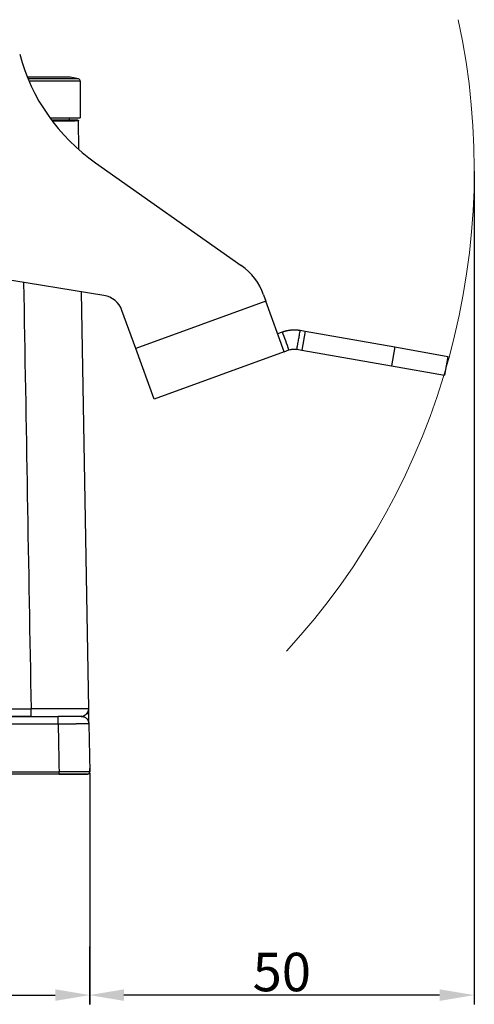
# Model space of a CAD drawing. Units: millimetres. Extents: x 3451 to 4193, y 481 to 1006.
# Drawn here: x 3912 to 3971, y 728 to 856 of the extents above; entities that cross this region are included whole.
import ezdxf

# ---------------------------------------------------------------- set-up
doc = ezdxf.new("R2010")
doc.units = ezdxf.units.MM
doc.header["$LTSCALE"] = 65.395
doc.header["$PDMODE"] = 3
doc.header["$PDSIZE"] = 8
doc.layers.get('0').update_dxf_attribs({"linetype": 'CONTINUOUS', "lineweight": 30})
doc.layers.get('Defpoints').update_dxf_attribs({"linetype": 'CONTINUOUS'})
doc.layers.add('Dim', color=3, linetype='CONTINUOUS', lineweight=15)
doc.styles.add('Romans字体', font='romans.shx', dxfattribs={"width": 0.75})
doc.dimstyles.new('01', dxfattribs={"dimtxt": 5, "dimasz": 4.5, "dimexe": 1.2, "dimexo": 0.2, "dimgap": 0.5, "dimtad": 1, "dimdec": 1, "dimdsep": 46, "dimtxsty": 'Romans字体', "dimcen": 0, "dimclrd": 1, "dimclre": 6, "dimclrt": 4, "dimazin": 2, "dimtfac": 1, "dimtdec": 1, "dimtofl": 0, "dimtmove": 0, "dimatfit": 3, "dimfxl": 1, "dimtolj": 1, "dimtzin": 0, "dimarcsym": 0})

# ---------------------------------------------------------------- blocks, each defined once
blk = doc.blocks.new('*D31')
at = {"layer": 'Defpoints', "color": 0, "transparency": 16777216}
for p in [(3834.52, 758.8), (3921.01, 758.52), (3921.01, 729.48)]:
    blk.add_point(p, dxfattribs=at)
at = {"layer": 'Dim', "color": 6, "lineweight": -2, "transparency": 16777216}
for p, q in [((3834.52, 758.6), (3834.52, 728.28)), ((3921.01, 758.32), (3921.01, 728.28))]:
    blk.add_line(p, q, dxfattribs=at)
at = {"layer": 'Dim', "color": 1, "lineweight": -2, "transparency": 16777216}
blk.add_line((3839.02, 729.48), (3916.51, 729.48), dxfattribs=at)
at = {"layer": 'Dim', "color": 1, "transparency": 16777216}
for points in [[(3839.02, 730.23), (3839.02, 728.73), (3834.52, 729.48)], [(3916.51, 730.23), (3916.51, 728.73), (3921.01, 729.48)]]:
    blk.add_solid(points, dxfattribs=at)
at = {"layer": 'Dim', "color": 4, "transparency": 16777216, "insert": (3877.76, 732.48), "char_height": 5, "attachment_point": 5, "style": 'Romans字体'}
blk.add_mtext('\\A1;86.5', dxfattribs=at)
blk = doc.blocks.new('*D35')
at = {"layer": 'Defpoints', "color": 0, "transparency": 16777216}
for p in [(3970.99, 836.78), (3920.95, 735.98), (3920.95, 729.48)]:
    blk.add_point(p, dxfattribs=at)
at = {"layer": 'Dim', "color": 6, "lineweight": -2, "transparency": 16777216}
for p, q in [((3970.99, 836.58), (3970.99, 728.28)), ((3920.95, 735.78), (3920.95, 728.28))]:
    blk.add_line(p, q, dxfattribs=at)
at = {"layer": 'Dim', "color": 1, "lineweight": -2, "transparency": 16777216}
blk.add_line((3966.49, 729.48), (3925.45, 729.48), dxfattribs=at)
at = {"layer": 'Dim', "color": 1, "transparency": 16777216}
for points in [[(3925.45, 730.23), (3925.45, 728.73), (3920.95, 729.48)], [(3966.49, 730.23), (3966.49, 728.73), (3970.99, 729.48)]]:
    blk.add_solid(points, dxfattribs=at)
at = {"layer": 'Dim', "color": 4, "transparency": 16777216, "insert": (3945.97, 732.48), "char_height": 5, "attachment_point": 5, "style": 'Romans字体'}
blk.add_mtext('\\A1;50', dxfattribs=at)

msp = doc.modelspace()

# ---------------------------------------------------------------- linework, layer by layer
for p, q in [((3917.77, 848.82), (3912.88, 848.82)), ((3919.55, 848.57), (3912.99, 848.57)), ((3919.77, 848.28), (3913.11, 848.28)), ((3919.77, 848.28), (3919.77, 843.52)), ((3915.82, 843.52), (3919.77, 843.52)), ((3918.31, 843.52), (3918.31, 843.21)), ((3919.6, 839.38), (3919.53, 843.12)), ((3921.76, 837.68), (3940.7, 824.31)), ((3922.85, 820.42), (3875.77, 828.07)), ((3920.87, 766.7), (3919.92, 820.9)), ((3943.6, 820.51), (3943.9, 819.7)), ((3943.9, 819.7), (3926.98, 813.54)), ((3946.29, 813.12), (3943.9, 819.7)), ((3926.98, 813.54), (3925.18, 818.49)), ((3945.44, 815.47), (3946.05, 815.69)), ((3948.37, 815.9), (3949.01, 815.78)), ((3949.01, 815.78), (3948.57, 813.32)), ((3949.01, 815.78), (3960.65, 813.73)), ((3929.38, 806.96), (3926.98, 813.54)), ((3946.29, 813.12), (3929.38, 806.96)), ((3946.29, 813.12), (3946.9, 813.34)), ((3947.93, 813.43), (3948.57, 813.32)), ((3948.57, 813.32), (3960.21, 811.27)), ((3960.65, 813.73), (3960.21, 811.27)), ((3960.65, 813.73), (3967.54, 812.51)), ((3967.54, 812.51), (3967.11, 810.05)), ((3960.21, 811.27), (3967.11, 810.05)), ((3899.48, 765.71), (3916.9, 765.71)), ((3913.37, 765.71), (3899.48, 765.71)), ((3920.9, 764.73), (3921.01, 758.52)), ((3920.71, 758.21), (3834.82, 758.21)), ((3917.01, 758.21), (3838.52, 758.21)), ((3921.01, 758.51), (3921, 758.92))]:
    msp.add_line(p, q)
for centre, radius, start, end in [((3936.06, 858.19), 25, 194.8309, 235.1259), ((3917.77, 842.22), 6.6, 74.3452, 90), ((3919.47, 848.28), 0.3, 0, 74.3452), ((3936.09, 817.78), 8, 20, 54.7709), ((3922.37, 817.46), 3, 20, 80.7709)]:
    msp.add_arc(centre, radius, start, end)
for centre, major_axis, ratio, start_param, end_param in [((3912.03, 843.21), (7.4, 0), 0.000003, 6.283106, 7.281231), ((3916.9, 765.71), (3, 0), 0.00001, 0.000087, 1.570966), ((3917.01, 758.21), (-3.7, 0), 0.000009, 1.570701, 3.141487)]:
    msp.add_ellipse(centre, major_axis=major_axis, ratio=ratio, start_param=start_param, end_param=end_param)
for points, knots in [([(3916.22, 843.12), (3916.33, 843.12), (3916.44, 843.12), (3916.8, 843.12), (3917.05, 843.12), (3917.29, 843.12)], [0, 0, 0, 0, 0.288351, 0.288351, 1, 1, 1, 1]), ([(3917.29, 843.12), (3917.3, 843.12), (3917.32, 843.12), (3917.35, 843.12), (3917.38, 843.12), (3917.41, 843.12), (3917.45, 843.12), (3917.48, 843.12), (3917.51, 843.12), (3917.54, 843.12), (3917.57, 843.12), (3917.6, 843.12), (3917.63, 843.12), (3917.67, 843.12), (3917.71, 843.12), (3917.76, 843.12), (3917.81, 843.12), (3917.86, 843.12), (3917.91, 843.12), (3917.95, 843.12), (3917.99, 843.12), (3918, 843.12)], [0, 0, 0, 0, 0.041734, 0.083456, 0.125166, 0.166864, 0.20855, 0.250224, 0.291885, 0.333534, 0.375172, 0.416797, 0.45841, 0.500011, 0.571719, 0.643334, 0.714855, 0.786282, 0.857615, 0.928854, 1, 1, 1, 1]), ([(3918, 843.12), (3918.23, 843.12), (3918.44, 843.12), (3918.8, 843.12), (3918.96, 843.12), (3919.09, 843.12)], [0, 0, 0, 0, 0.5, 0.5, 1, 1, 1, 1]), ([(3919.53, 843.12), (3919.53, 843.12), (3919.53, 843.12), (3919.53, 843.12), (3919.53, 843.12), (3919.53, 843.12), (3919.53, 843.12), (3919.53, 843.12), (3919.53, 843.12), (3919.53, 843.12), (3919.52, 843.12), (3919.52, 843.12), (3919.52, 843.12), (3919.52, 843.12), (3919.51, 843.12), (3919.51, 843.12), (3919.51, 843.12), (3919.5, 843.12), (3919.5, 843.12), (3919.5, 843.12), (3919.49, 843.12), (3919.49, 843.12), (3919.49, 843.12), (3919.48, 843.12), (3919.48, 843.12), (3919.47, 843.12), (3919.47, 843.12), (3919.46, 843.12), (3919.45, 843.12), (3919.45, 843.12), (3919.44, 843.12), (3919.44, 843.12), (3919.43, 843.12), (3919.42, 843.12), (3919.42, 843.12), (3919.41, 843.12), (3919.4, 843.12), (3919.4, 843.12), (3919.39, 843.12), (3919.38, 843.12), (3919.37, 843.12), (3919.36, 843.12), (3919.36, 843.12), (3919.35, 843.12), (3919.34, 843.12), (3919.33, 843.12), (3919.32, 843.12), (3919.31, 843.12), (3919.3, 843.12), (3919.29, 843.12), (3919.28, 843.12), (3919.27, 843.12), (3919.26, 843.12), (3919.25, 843.12), (3919.24, 843.12), (3919.23, 843.12), (3919.22, 843.12), (3919.21, 843.12), (3919.2, 843.12), (3919.19, 843.12), (3919.17, 843.12), (3919.16, 843.12), (3919.15, 843.12), (3919.14, 843.12), (3919.12, 843.12), (3919.11, 843.12), (3919.1, 843.12), (3919.09, 843.12), (3919.09, 843.12)], [0, 0, 0, 0, 0.015494, 0.030977, 0.04645, 0.061912, 0.077364, 0.092805, 0.108235, 0.123655, 0.139065, 0.154464, 0.169852, 0.18523, 0.200597, 0.215954, 0.231301, 0.246636, 0.261962, 0.277276, 0.29258, 0.307874, 0.323157, 0.33843, 0.353692, 0.368943, 0.384184, 0.399415, 0.414635, 0.429844, 0.445043, 0.460231, 0.475409, 0.490576, 0.505733, 0.520879, 0.536015, 0.55114, 0.566255, 0.581359, 0.596453, 0.611536, 0.626608, 0.64167, 0.656722, 0.671763, 0.686793, 0.701813, 0.716822, 0.731821, 0.746809, 0.761787, 0.776754, 0.791711, 0.806657, 0.821593, 0.836518, 0.851433, 0.866337, 0.88123, 0.896113, 0.910986, 0.925848, 0.940699, 0.95554, 0.970371, 0.985191, 1, 1, 1, 1]), ([(3919.43, 843.21), (3919.44, 843.21), (3919.46, 843.21), (3919.48, 843.2), (3919.49, 843.2), (3919.51, 843.18), (3919.52, 843.17), (3919.53, 843.14), (3919.53, 843.13), (3919.53, 843.12)], [0, 0, 0, 0, 0.25, 0.25, 0.5, 0.5, 0.75, 0.75, 1, 1, 1, 1]), ([(3946.05, 815.69), (3946.06, 815.7), (3946.08, 815.7), (3946.11, 815.71), (3946.14, 815.72), (3946.16, 815.73), (3946.19, 815.74), (3946.22, 815.75), (3946.25, 815.76), (3946.28, 815.77), (3946.3, 815.78), (3946.33, 815.78), (3946.36, 815.79), (3946.38, 815.8), (3946.41, 815.81), (3946.44, 815.81), (3946.46, 815.82), (3946.49, 815.83), (3946.51, 815.83), (3946.54, 815.84), (3946.56, 815.85), (3946.59, 815.85), (3946.61, 815.86), (3946.64, 815.86), (3946.66, 815.87), (3946.68, 815.87), (3946.71, 815.88), (3946.73, 815.88), (3946.75, 815.89), (3946.77, 815.89), (3946.79, 815.89), (3946.82, 815.9), (3946.84, 815.9), (3946.86, 815.9), (3946.88, 815.91), (3946.9, 815.91), (3946.92, 815.91), (3946.94, 815.92), (3946.96, 815.92), (3946.98, 815.92), (3947, 815.92), (3947.01, 815.93), (3947.03, 815.93), (3947.05, 815.93), (3947.07, 815.93), (3947.09, 815.94), (3947.1, 815.94), (3947.12, 815.94), (3947.15, 815.94), (3947.18, 815.95), (3947.22, 815.95), (3947.25, 815.95), (3947.29, 815.95), (3947.32, 815.96), (3947.36, 815.96), (3947.4, 815.96), (3947.44, 815.96), (3947.49, 815.96), (3947.53, 815.96), (3947.58, 815.96), (3947.63, 815.96), (3947.67, 815.96), (3947.73, 815.96), (3947.78, 815.96), (3947.83, 815.96), (3947.88, 815.95), (3947.94, 815.95), (3948, 815.94), (3948.06, 815.94), (3948.12, 815.93), (3948.18, 815.92), (3948.24, 815.92), (3948.3, 815.91), (3948.35, 815.9), (3948.37, 815.9)], [0, 0, 0, 0, 0.014719, 0.029265, 0.04364, 0.057841, 0.071871, 0.085728, 0.099413, 0.112926, 0.126266, 0.139435, 0.152433, 0.165258, 0.177912, 0.190394, 0.202704, 0.214844, 0.226812, 0.238608, 0.250234, 0.261689, 0.272973, 0.284087, 0.29503, 0.305802, 0.316405, 0.326837, 0.3371, 0.347193, 0.357116, 0.36687, 0.376455, 0.385871, 0.395118, 0.404197, 0.413108, 0.421851, 0.430426, 0.438835, 0.447076, 0.45515, 0.463059, 0.470801, 0.478378, 0.48579, 0.493038, 0.500121, 0.512872, 0.526124, 0.539882, 0.554147, 0.568923, 0.584212, 0.600016, 0.616338, 0.633178, 0.650538, 0.668421, 0.686827, 0.705757, 0.725213, 0.745196, 0.765706, 0.786745, 0.808314, 0.830412, 0.853042, 0.876203, 0.899896, 0.924121, 0.94888, 0.974173, 1, 1, 1, 1]), ([(3946.9, 813.34), (3947, 813.38), (3947.09, 813.4), (3947.25, 813.44), (3947.32, 813.45), (3947.44, 813.46), (3947.51, 813.46), (3947.7, 813.46), (3947.81, 813.46), (3947.93, 813.43)], [0, 0, 0, 0, 0.25, 0.25, 0.5, 0.5, 0.75, 0.75, 1, 1, 1, 1]), ([(3913.37, 765.71), (3913.37, 765.71), (3913.37, 765.72), (3913.37, 765.75), (3913.37, 765.76), (3913.37, 765.81), (3913.37, 765.84), (3913.37, 765.92), (3913.37, 765.96), (3913.37, 766.05), (3913.37, 766.1), (3913.37, 766.2), (3913.37, 766.26), (3913.37, 766.38), (3913.37, 766.44), (3913.37, 766.57), (3913.37, 766.63), (3913.37, 766.7)], [0, 0, 0, 0, 0.125, 0.125, 0.25, 0.25, 0.375, 0.375, 0.5, 0.5, 0.625, 0.625, 0.75, 0.75, 0.875, 0.875, 1, 1, 1, 1]), ([(3920.87, 766.7), (3920.87, 766.7), (3920.87, 766.7), (3920.87, 766.7), (3920.86, 766.7), (3920.86, 766.7), (3920.86, 766.7), (3920.86, 766.7), (3920.86, 766.7), (3920.86, 766.7), (3920.86, 766.7), (3920.85, 766.7), (3920.85, 766.7), (3920.85, 766.7), (3920.84, 766.7), (3920.84, 766.7), (3920.83, 766.7), (3920.83, 766.7), (3920.82, 766.7), (3920.82, 766.7), (3920.81, 766.7), (3920.81, 766.7), (3920.8, 766.7), (3920.79, 766.7), (3920.78, 766.7), (3920.77, 766.7), (3920.77, 766.69), (3920.76, 766.69), (3920.75, 766.69), (3920.73, 766.69), (3920.72, 766.69), (3920.71, 766.69), (3920.7, 766.69), (3920.69, 766.69), (3920.67, 766.69), (3920.66, 766.69), (3920.64, 766.69), (3920.63, 766.69), (3920.61, 766.69), (3920.59, 766.69), (3920.57, 766.69), (3920.55, 766.69), (3920.53, 766.69), (3920.51, 766.69), (3920.49, 766.69), (3920.47, 766.69), (3920.45, 766.69), (3920.42, 766.69), (3920.4, 766.69), (3920.37, 766.69), (3920.35, 766.69), (3920.32, 766.69), (3920.29, 766.69), (3920.26, 766.69), (3920.23, 766.69), (3920.2, 766.69), (3920.17, 766.69), (3920.14, 766.69), (3920.1, 766.69), (3920.07, 766.69), (3920.03, 766.69), (3919.99, 766.69), (3919.95, 766.69), (3919.91, 766.69), (3919.87, 766.69), (3919.83, 766.69), (3919.79, 766.69), (3919.75, 766.69), (3919.7, 766.69), (3919.65, 766.69), (3919.61, 766.69), (3919.56, 766.69), (3919.51, 766.69), (3919.46, 766.69), (3919.4, 766.69), (3919.35, 766.69), (3919.29, 766.69), (3919.24, 766.69), (3919.18, 766.69), (3919.12, 766.69), (3919.06, 766.69), (3919, 766.69), (3918.94, 766.69), (3918.87, 766.69), (3918.81, 766.69), (3918.74, 766.69), (3918.65, 766.69), (3918.54, 766.69), (3918.41, 766.69), (3918.27, 766.69), (3918.14, 766.69), (3918, 766.69), (3917.87, 766.69), (3917.73, 766.69), (3917.59, 766.69), (3917.46, 766.69), (3917.32, 766.69), (3917.18, 766.69), (3917.05, 766.69), (3916.91, 766.69), (3916.78, 766.69), (3916.64, 766.69), (3916.51, 766.69), (3916.38, 766.69), (3916.25, 766.69), (3916.12, 766.69), (3915.99, 766.69), (3915.86, 766.69), (3915.73, 766.69), (3915.61, 766.69), (3915.48, 766.69), (3915.36, 766.69), (3915.24, 766.69), (3915.13, 766.69), (3915.01, 766.69), (3914.9, 766.69), (3914.78, 766.69), (3914.67, 766.69), (3914.57, 766.69), (3914.46, 766.7), (3914.36, 766.7), (3914.26, 766.7), (3914.16, 766.7), (3914.06, 766.7), (3913.97, 766.7), (3913.87, 766.7), (3913.78, 766.7), (3913.7, 766.7), (3913.61, 766.7), (3913.53, 766.7), (3913.45, 766.7), (3913.39, 766.7), (3913.37, 766.7)], [0, 0, 0, 0, 0.003494, 0.007045, 0.010653, 0.014317, 0.018039, 0.021817, 0.025652, 0.029544, 0.033493, 0.037499, 0.041562, 0.045681, 0.049858, 0.054091, 0.058381, 0.062728, 0.067132, 0.071593, 0.07611, 0.080684, 0.085316, 0.090004, 0.094749, 0.099551, 0.104409, 0.109325, 0.114297, 0.119327, 0.124413, 0.129556, 0.134756, 0.140013, 0.145326, 0.150697, 0.156124, 0.161608, 0.167149, 0.172747, 0.178402, 0.184114, 0.189882, 0.195708, 0.20159, 0.207529, 0.213525, 0.219578, 0.225687, 0.231854, 0.238077, 0.244357, 0.250695, 0.257089, 0.263539, 0.270047, 0.276612, 0.283233, 0.289911, 0.296647, 0.303439, 0.310288, 0.317193, 0.324156, 0.331175, 0.338252, 0.345385, 0.352575, 0.359822, 0.367126, 0.374486, 0.381904, 0.389378, 0.396909, 0.404497, 0.412142, 0.419844, 0.427603, 0.435418, 0.443291, 0.45122, 0.459206, 0.467249, 0.475349, 0.483505, 0.491719, 0.499989, 0.515565, 0.530938, 0.546108, 0.561075, 0.57584, 0.590401, 0.604759, 0.618914, 0.632867, 0.646616, 0.660163, 0.673507, 0.686647, 0.699585, 0.71232, 0.724852, 0.737181, 0.749307, 0.76123, 0.77295, 0.784467, 0.795782, 0.806893, 0.817802, 0.828507, 0.83901, 0.849309, 0.859406, 0.8693, 0.87899, 0.888478, 0.897763, 0.906845, 0.915724, 0.9244, 0.932874, 0.941144, 0.949211, 0.957076, 0.964737, 0.972195, 0.979451, 0.986504, 0.993353, 1, 1, 1, 1]), ([(3920.71, 766.21), (3920.71, 766.21), (3920.72, 766.22), (3920.73, 766.23), (3920.74, 766.25), (3920.75, 766.26), (3920.76, 766.28), (3920.77, 766.3), (3920.77, 766.31), (3920.78, 766.33), (3920.79, 766.35), (3920.8, 766.37), (3920.81, 766.39), (3920.82, 766.41), (3920.82, 766.43), (3920.83, 766.45), (3920.84, 766.48), (3920.84, 766.5), (3920.85, 766.53), (3920.86, 766.56), (3920.86, 766.59), (3920.86, 766.61), (3920.86, 766.64), (3920.87, 766.67), (3920.87, 766.69), (3920.87, 766.7)], [0, 0, 0, 0, 0.029416, 0.059891, 0.091422, 0.124008, 0.157646, 0.192335, 0.228074, 0.26486, 0.302692, 0.34157, 0.381492, 0.422458, 0.464467, 0.507519, 0.561896, 0.616347, 0.670876, 0.72549, 0.780193, 0.83499, 0.889887, 0.944888, 1, 1, 1, 1]), ([(3916.9, 764.71), (3916.9, 764.78), (3916.9, 764.85), (3916.9, 764.97), (3916.9, 765.04), (3916.9, 765.16), (3916.9, 765.22), (3916.9, 765.32), (3916.9, 765.38), (3916.9, 765.47), (3916.9, 765.51), (3916.9, 765.58), (3916.9, 765.61), (3916.9, 765.66), (3916.9, 765.68), (3916.9, 765.71), (3916.9, 765.71), (3916.9, 765.71)], [0, 0, 0, 0, 0.125024, 0.125024, 0.250047, 0.250047, 0.375071, 0.375071, 0.500094, 0.500094, 0.625118, 0.625118, 0.750142, 0.750142, 0.875165, 0.875165, 1, 1, 1, 1]), ([(3919.9, 765.71), (3919.9, 765.71), (3919.91, 765.71), (3919.92, 765.72), (3919.94, 765.72), (3919.95, 765.72), (3919.96, 765.72), (3919.97, 765.72), (3919.98, 765.72), (3920, 765.72), (3920.01, 765.72), (3920.01, 765.73), (3920.02, 765.73)], [0, 0, 0, 0, 0.099486, 0.200058, 0.301712, 0.404445, 0.508255, 0.613139, 0.719093, 0.826115, 0.934201, 1, 1, 1, 1]), ([(3919.9, 765.71), (3919.97, 765.71), (3920.03, 765.71), (3920.16, 765.68), (3920.22, 765.66), (3920.34, 765.62), (3920.4, 765.59), (3920.5, 765.51), (3920.56, 765.47), (3920.65, 765.38), (3920.69, 765.33), (3920.76, 765.23), (3920.79, 765.17), (3920.84, 765.05), (3920.86, 764.99), (3920.89, 764.86), (3920.9, 764.8), (3920.9, 764.73)], [0, 0, 0, 0, 0.125, 0.125, 0.25, 0.25, 0.375, 0.375, 0.5, 0.5, 0.625, 0.625, 0.75, 0.75, 0.875, 0.875, 1, 1, 1, 1]), ([(3920.02, 765.73), (3920.01, 765.72), (3919.99, 765.72), (3919.98, 765.72), (3919.97, 765.72), (3919.96, 765.72)], [0, 0, 0, 0, 0.436884, 0.892822, 1, 1, 1, 1]), ([(3920.19, 765.78), (3920.2, 765.78), (3920.21, 765.78), (3920.22, 765.79), (3920.23, 765.8), (3920.24, 765.8), (3920.26, 765.81), (3920.27, 765.82), (3920.28, 765.82), (3920.3, 765.83), (3920.31, 765.84), (3920.32, 765.84), (3920.34, 765.85), (3920.36, 765.87), (3920.4, 765.89), (3920.45, 765.93), (3920.51, 765.97), (3920.55, 766.01), (3920.57, 766.04), (3920.59, 766.05), (3920.61, 766.07), (3920.62, 766.09), (3920.64, 766.11), (3920.66, 766.13), (3920.68, 766.16), (3920.69, 766.18), (3920.71, 766.2), (3920.71, 766.21)], [0, 0, 0, 0, 0.014938, 0.03544, 0.05611, 0.076946, 0.097948, 0.119115, 0.140449, 0.161947, 0.18361, 0.205438, 0.227429, 0.249584, 0.336977, 0.429233, 0.526303, 0.628144, 0.662674, 0.698919, 0.736869, 0.776519, 0.817859, 0.860884, 0.905587, 0.951961, 1, 1, 1, 1]), ([(3920.9, 764.95), (3920.9, 764.96), (3920.9, 764.98), (3920.89, 765.05), (3920.89, 765.16), (3920.89, 765.3), (3920.89, 765.43), (3920.89, 765.51), (3920.89, 765.59), (3920.88, 765.65), (3920.88, 765.7), (3920.88, 765.71)], [0, 0, 0, 0, 0.047199, 0.132856, 0.316084, 0.568844, 0.679194, 0.777391, 0.863538, 0.937719, 1, 1, 1, 1]), ([(3920.9, 764.73), (3920.9, 764.73), (3920.9, 764.73), (3920.9, 764.73), (3920.9, 764.73), (3920.9, 764.73), (3920.9, 764.73), (3920.9, 764.73), (3920.89, 764.73), (3920.89, 764.73), (3920.89, 764.73), (3920.89, 764.73), (3920.89, 764.73), (3920.88, 764.73), (3920.88, 764.73), (3920.88, 764.73), (3920.87, 764.73), (3920.87, 764.73), (3920.86, 764.73), (3920.86, 764.73), (3920.86, 764.73), (3920.85, 764.73), (3920.85, 764.73), (3920.84, 764.73), (3920.84, 764.73), (3920.83, 764.73), (3920.82, 764.73), (3920.82, 764.73), (3920.81, 764.73), (3920.8, 764.73), (3920.8, 764.73), (3920.79, 764.73), (3920.78, 764.73), (3920.77, 764.73), (3920.77, 764.73), (3920.76, 764.73), (3920.75, 764.73), (3920.74, 764.73), (3920.73, 764.73), (3920.72, 764.73), (3920.71, 764.73), (3920.7, 764.73), (3920.69, 764.73), (3920.68, 764.73), (3920.67, 764.73), (3920.66, 764.73), (3920.65, 764.73), (3920.64, 764.73), (3920.62, 764.73), (3920.61, 764.73), (3920.6, 764.73), (3920.59, 764.73), (3920.57, 764.73), (3920.56, 764.73), (3920.55, 764.73), (3920.53, 764.73), (3920.52, 764.73), (3920.51, 764.73), (3920.49, 764.73), (3920.48, 764.73), (3920.46, 764.73), (3920.45, 764.73), (3920.43, 764.73), (3920.42, 764.73), (3920.4, 764.73), (3920.38, 764.73), (3920.37, 764.73), (3920.35, 764.73), (3920.33, 764.73), (3920.32, 764.73), (3920.3, 764.73), (3920.28, 764.73), (3920.26, 764.73), (3920.24, 764.73), (3920.23, 764.73), (3920.21, 764.73), (3920.19, 764.73), (3920.17, 764.73), (3920.15, 764.73), (3920.13, 764.73), (3920.11, 764.73), (3920.09, 764.73), (3920.07, 764.73), (3920.05, 764.73), (3920.03, 764.73), (3920, 764.73), (3919.98, 764.73), (3919.96, 764.73), (3919.94, 764.73), (3919.92, 764.73), (3919.89, 764.73), (3919.87, 764.73), (3919.85, 764.73), (3919.82, 764.73), (3919.8, 764.73), (3919.78, 764.73), (3919.75, 764.73), (3919.73, 764.73), (3919.71, 764.73), (3919.68, 764.73), (3919.66, 764.73), (3919.63, 764.73), (3919.61, 764.73), (3919.58, 764.73), (3919.56, 764.73), (3919.53, 764.73), (3919.5, 764.73), (3919.47, 764.73), (3919.45, 764.73), (3919.42, 764.73), (3919.39, 764.73), (3919.36, 764.73), (3919.33, 764.73), (3919.29, 764.73), (3919.26, 764.73), (3919.23, 764.72), (3919.2, 764.72), (3919.16, 764.72), (3919.13, 764.72), (3919.09, 764.72), (3919.06, 764.72), (3919.02, 764.72), (3918.98, 764.72), (3918.95, 764.72), (3918.91, 764.72), (3918.87, 764.72), (3918.83, 764.72), (3918.79, 764.72), (3918.75, 764.72), (3918.7, 764.72), (3918.66, 764.72), (3918.62, 764.72), (3918.58, 764.72), (3918.53, 764.72), (3918.49, 764.72), (3918.44, 764.72), (3918.39, 764.72), (3918.35, 764.72), (3918.3, 764.72), (3918.25, 764.72), (3918.2, 764.72), (3918.15, 764.72), (3918.1, 764.72), (3918.05, 764.72), (3918, 764.72), (3917.95, 764.72), (3917.89, 764.72), (3917.84, 764.72), (3917.78, 764.72), (3917.73, 764.72), (3917.67, 764.72), (3917.62, 764.72), (3917.56, 764.72), (3917.5, 764.72), (3917.45, 764.72), (3917.39, 764.72), (3917.33, 764.72), (3917.27, 764.72), (3917.21, 764.72), (3917.15, 764.72), (3917.09, 764.72), (3917.02, 764.72), (3916.96, 764.71), (3916.92, 764.71), (3916.9, 764.71)], [0, 0, 0, 0, 0.004928, 0.009862, 0.014802, 0.019748, 0.0247, 0.029657, 0.034621, 0.03959, 0.044565, 0.049546, 0.054533, 0.059525, 0.064524, 0.069528, 0.074538, 0.079555, 0.084576, 0.089604, 0.094638, 0.099677, 0.104723, 0.109774, 0.114831, 0.119894, 0.124963, 0.130037, 0.135118, 0.140204, 0.145296, 0.150394, 0.155498, 0.160608, 0.165724, 0.170845, 0.175973, 0.181106, 0.186245, 0.19139, 0.19654, 0.201697, 0.20686, 0.212028, 0.217202, 0.222382, 0.227568, 0.23276, 0.237957, 0.243161, 0.24837, 0.253585, 0.258807, 0.264033, 0.269266, 0.274505, 0.279749, 0.285, 0.290256, 0.295518, 0.300786, 0.30606, 0.311339, 0.316625, 0.321916, 0.327213, 0.332516, 0.337825, 0.34314, 0.348461, 0.353787, 0.359119, 0.364458, 0.369802, 0.375152, 0.380507, 0.385869, 0.391237, 0.39661, 0.401989, 0.407374, 0.412765, 0.418162, 0.423565, 0.428973, 0.434387, 0.439808, 0.445234, 0.450666, 0.456103, 0.461547, 0.466997, 0.472452, 0.477913, 0.48338, 0.488853, 0.494332, 0.499817, 0.504986, 0.510229, 0.515546, 0.520938, 0.526403, 0.531943, 0.537557, 0.543245, 0.549007, 0.554843, 0.560754, 0.566738, 0.572797, 0.57893, 0.585137, 0.591418, 0.597773, 0.604202, 0.610706, 0.617284, 0.623935, 0.630661, 0.637461, 0.644336, 0.651284, 0.658306, 0.665403, 0.672574, 0.679819, 0.687138, 0.694531, 0.701998, 0.70954, 0.717155, 0.724845, 0.732609, 0.740447, 0.748359, 0.756346, 0.764406, 0.772541, 0.780749, 0.789032, 0.797389, 0.80582, 0.814325, 0.822905, 0.831558, 0.840286, 0.849088, 0.857964, 0.866914, 0.875938, 0.885037, 0.894209, 0.903456, 0.912777, 0.922172, 0.931641, 0.941184, 0.950801, 0.960493, 0.970258, 0.980098, 0.990012, 1, 1, 1, 1]), ([(3920.9, 764.73), (3920.9, 764.73), (3920.9, 764.73), (3920.9, 764.73), (3920.9, 764.73), (3920.9, 764.74), (3920.9, 764.74), (3920.9, 764.75), (3920.9, 764.75), (3920.9, 764.76)], [0, 0, 0, 0, 0.074671, 0.172423, 0.293168, 0.436787, 0.603148, 0.79213, 1, 1, 1, 1]), ([(3920.95, 758.52), (3920.95, 758.52), (3920.95, 758.52), (3920.94, 758.52), (3920.94, 758.52), (3920.93, 758.52), (3920.92, 758.52), (3920.92, 758.52), (3920.91, 758.52), (3920.9, 758.52), (3920.89, 758.52), (3920.89, 758.52), (3920.88, 758.52), (3920.87, 758.52), (3920.86, 758.52), (3920.85, 758.52), (3920.84, 758.52), (3920.83, 758.52), (3920.82, 758.52), (3920.81, 758.52), (3920.8, 758.52), (3920.79, 758.52), (3920.77, 758.52), (3920.76, 758.52), (3920.75, 758.52), (3920.74, 758.52), (3920.72, 758.52), (3920.71, 758.52), (3920.7, 758.52), (3920.68, 758.52), (3920.67, 758.52), (3920.65, 758.52), (3920.64, 758.52), (3920.62, 758.52), (3920.61, 758.52), (3920.59, 758.52), (3920.57, 758.52), (3920.56, 758.52), (3920.54, 758.52), (3920.52, 758.52), (3920.5, 758.52), (3920.48, 758.52), (3920.47, 758.52), (3920.45, 758.52), (3920.43, 758.52), (3920.41, 758.52), (3920.39, 758.52), (3920.37, 758.52), (3920.34, 758.52), (3920.32, 758.52), (3920.3, 758.52), (3920.28, 758.52), (3920.26, 758.52), (3920.23, 758.52), (3920.21, 758.52), (3920.19, 758.52), (3920.16, 758.52), (3920.14, 758.52), (3920.11, 758.52), (3920.09, 758.52), (3920.06, 758.52), (3920.03, 758.52), (3920.01, 758.52), (3919.98, 758.52), (3919.95, 758.52), (3919.93, 758.52), (3919.9, 758.52), (3919.87, 758.52), (3919.84, 758.52), (3919.81, 758.52), (3919.78, 758.52), (3919.75, 758.52), (3919.72, 758.52), (3919.69, 758.52), (3919.66, 758.52), (3919.63, 758.52), (3919.59, 758.52), (3919.55, 758.52), (3919.5, 758.52), (3919.45, 758.52), (3919.4, 758.52), (3919.35, 758.52), (3919.3, 758.52), (3919.25, 758.52), (3919.2, 758.52), (3919.15, 758.52), (3919.1, 758.52), (3919.05, 758.52), (3918.99, 758.52), (3918.94, 758.52), (3918.89, 758.52), (3918.83, 758.52), (3918.78, 758.52), (3918.72, 758.52), (3918.67, 758.52), (3918.61, 758.52), (3918.56, 758.52), (3918.5, 758.52), (3918.44, 758.52), (3918.39, 758.52), (3918.33, 758.52), (3918.27, 758.52), (3918.21, 758.52), (3918.15, 758.52), (3918.09, 758.52), (3918.04, 758.52), (3917.98, 758.52), (3917.92, 758.52), (3917.86, 758.52), (3917.8, 758.52), (3917.74, 758.52), (3917.68, 758.52), (3917.62, 758.52), (3917.56, 758.52), (3917.5, 758.52), (3917.44, 758.52), (3917.37, 758.52), (3917.31, 758.51), (3917.25, 758.51), (3917.19, 758.51), (3917.13, 758.51), (3917.07, 758.51), (3917.03, 758.51), (3917.01, 758.51)], [0, 0, 0, 0, 0.005826, 0.011675, 0.017546, 0.02344, 0.029357, 0.035297, 0.041259, 0.047244, 0.053252, 0.059282, 0.065335, 0.071411, 0.077509, 0.08363, 0.089774, 0.095941, 0.10213, 0.108342, 0.114577, 0.120835, 0.127115, 0.133418, 0.139743, 0.146091, 0.152462, 0.158856, 0.165272, 0.171711, 0.178173, 0.184658, 0.191165, 0.197695, 0.204248, 0.210823, 0.217421, 0.224042, 0.230685, 0.237351, 0.24404, 0.250752, 0.257486, 0.264243, 0.271023, 0.277825, 0.28465, 0.291498, 0.298368, 0.305262, 0.312178, 0.319116, 0.326078, 0.333062, 0.340068, 0.347098, 0.35415, 0.361225, 0.368323, 0.375443, 0.382586, 0.389752, 0.39694, 0.404151, 0.411385, 0.418642, 0.425921, 0.433223, 0.440547, 0.447895, 0.455265, 0.462658, 0.470073, 0.477511, 0.484972, 0.492456, 0.499962, 0.510833, 0.521704, 0.532575, 0.543446, 0.554317, 0.565188, 0.576059, 0.58693, 0.597801, 0.608671, 0.619542, 0.630413, 0.641284, 0.652154, 0.663025, 0.673896, 0.684766, 0.695637, 0.706507, 0.717378, 0.728248, 0.739119, 0.749989, 0.760859, 0.77173, 0.7826, 0.79347, 0.804341, 0.815211, 0.826081, 0.836951, 0.847821, 0.858691, 0.869561, 0.880431, 0.891302, 0.902171, 0.913041, 0.923911, 0.934781, 0.945651, 0.956521, 0.967391, 0.978261, 0.98913, 1, 1, 1, 1]), ([(3917.01, 758.21), (3917.01, 758.21), (3917.01, 758.22), (3917.01, 758.25), (3917.01, 758.27), (3917.01, 758.33), (3917.01, 758.36), (3917.01, 758.44), (3917.01, 758.48), (3917.01, 758.51)], [0, 0, 0, 0, 0.24938, 0.24938, 0.499587, 0.499587, 0.749793, 0.749793, 1, 1, 1, 1]), ([(3920.71, 758.21), (3920.75, 758.21), (3920.79, 758.22), (3920.86, 758.25), (3920.89, 758.28), (3920.95, 758.33), (3920.97, 758.37), (3921, 758.44), (3921.01, 758.48), (3921.01, 758.52)], [0, 0, 0, 0, 0.25, 0.25, 0.5, 0.5, 0.75, 0.75, 1, 1, 1, 1])]:
    msp.add_open_spline(points, degree=3, knots=knots)
for points, degree in [([(3912.4, 822.12), (3912.72, 803.65), (3913.04, 785.17), (3913.37, 766.7)], 3), ([(3946.9, 813.34), (3946.62, 814.13), (3946.33, 814.91), (3946.05, 815.69)], 3), ([(3947.93, 813.43), (3948.37, 815.9)], 1), ([(3899.48, 766.7), (3913.37, 766.7)], 1), ([(3920.88, 765.71), (3920.88, 766.02), (3920.87, 766.36), (3920.87, 766.7)], 3), ([(3916.9, 764.71), (3899.48, 764.71)], 1), ([(3916.9, 764.71), (3916.94, 762.65), (3916.97, 760.58), (3917.01, 758.51)], 3), ([(3920.9, 764.74), (3920.83, 765.25)], 1), ([(3838.52, 758.51), (3917.01, 758.51)], 1), ([(3921.01, 758.52), (3921.01, 758.52), (3920.99, 758.52), (3920.95, 758.52)], 3)]:
    msp.add_open_spline(points, degree=degree)
msp.add_rational_spline([(3920.88, 765.71), (3920.88, 765.89), (3920.82, 766.06), (3920.71, 766.21)], [1.16737222567, 1.08272196104, 1.03018126809, 1.0097501468], degree=3)
at = {"layer": 'Dim'}
msp.add_arc((3878.59, 836.78), 92.4, 317.3757, 12.1809, dxfattribs=at)

# ---------------------------------------------------------------- dimensions: what is measured, and where the dimension line sits
for base, p1, p2, picture, middle in [((3920.95, 729.48), (3970.99, 836.78), (3920.95, 735.98), '*D35', (3945.97, 732.48)), ((3921.01, 729.48), (3834.52, 758.8), (3921.01, 758.52), '*D31', (3877.76, 732.48))]:
    dim = msp.add_linear_dim(base=base, p1=p1, p2=p2, dimstyle='01', dxfattribs=at)
    dim.commit()
    dim.dimension.update_dxf_attribs({"geometry": picture, "text_midpoint": middle})

doc.saveas('drawing.dxf')
